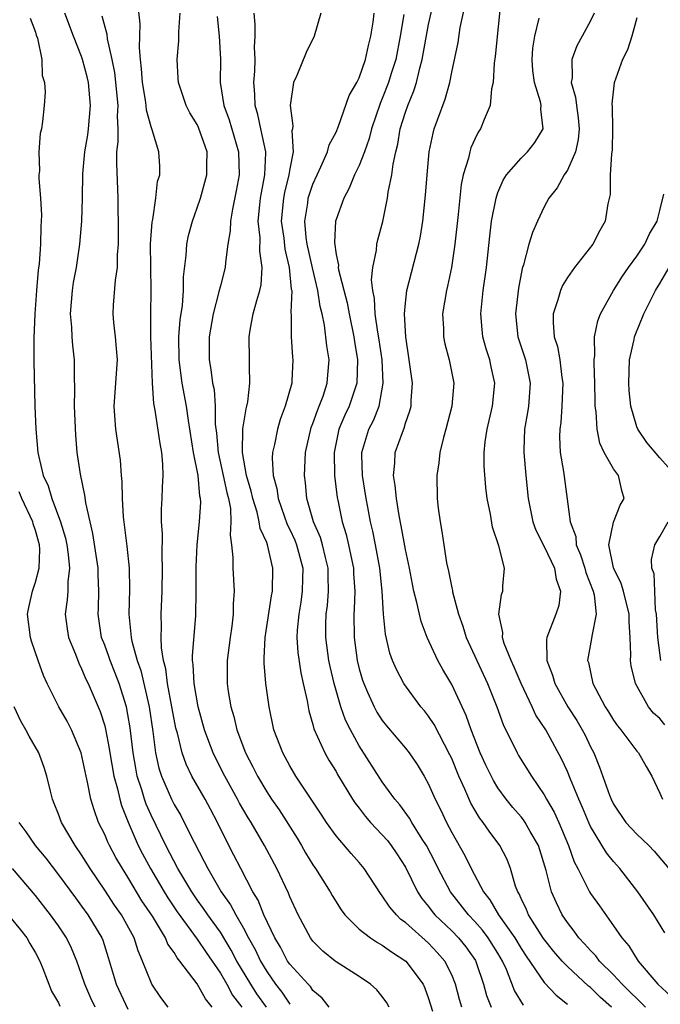
# Model space of a CAD drawing. Units: inches. Extents: x 2574000 to 2577000, y 1530000 to 1533000.
# Drawn here: x 2574590 to 2574645, y 1530471 to 1530556 of the extents above; entities that cross this region are included whole.
import ezdxf

# ---------------------------------------------------------------- set-up
doc = ezdxf.new("R2010")
doc.units = ezdxf.units.IN
doc.header["$MEASUREMENT"] = 0
doc.layers.add('LD25741530_2ft', color=73, linetype='Continuous')

msp = doc.modelspace()

# ---------------------------------------------------------------- linework, layer by layer
at = {"layer": 'LD25741530_2ft'}
for points, elevation in [([(2574631.294, 1530558.706), (2574630.769, 1530553.231), (2574630.682, 1530552.682), (2574630.581, 1530551), (2574630.446, 1530550.446), (2574630.313, 1530549), (2574629.795, 1530547.795), (2574629.501, 1530547), (2574629.296, 1530546.704), (2574629, 1530546.106), (2574628.657, 1530545.343), (2574628.553, 1530545), (2574628.443, 1530544.443), (2574628.003, 1530543), (2574627.829, 1530542.171), (2574627.569, 1530539.569), (2574627.283, 1530537), (2574626.973, 1530535), (2574626.632, 1530533.368), (2574626.535, 1530533), (2574626.215, 1530531), (2574626.278, 1530529.722), (2574626.288, 1530529), (2574626.397, 1530528.397), (2574626.775, 1530527), (2574627.186, 1530525), (2574627.024, 1530523), (2574626.493, 1530521), (2574626.281, 1530520.281), (2574625.978, 1530519), (2574625.893, 1530518.107), (2574625.701, 1530517), (2574625.744, 1530515), (2574625.829, 1530514.171), (2574625.99, 1530513), (2574626.16, 1530512.16), (2574626.31, 1530511), (2574626.556, 1530509.444), (2574626.727, 1530508.727), (2574627, 1530507.279), (2574627.055, 1530507.055), (2574627.068, 1530506.932), (2574627.576, 1530505), (2574627.959, 1530503.959), (2574628.242, 1530503), (2574629.158, 1530501), (2574630.098, 1530499), (2574630.894, 1530497), (2574631.45, 1530495.45), (2574632.655, 1530493), (2574632.782, 1530492.782), (2574633.886, 1530491), (2574635, 1530489.379), (2574635.202, 1530489), (2574635.867, 1530487.867), (2574636.257, 1530487), (2574637.091, 1530485), (2574637.594, 1530483.594), (2574637.917, 1530483), (2574638.915, 1530481), (2574639, 1530480.856), (2574639.765, 1530479.765), (2574641, 1530478.055), (2574641.714, 1530477), (2574642.317, 1530476.317), (2574643.133, 1530475), (2574644.821, 1530473), (2574645.958, 1530471.959)], 8354), ([(2574616.409, 1530471), (2574615.787, 1530471.787), (2574615, 1530472.459), (2574614.788, 1530472.788), (2574614.576, 1530473), (2574613, 1530474.726), (2574612.813, 1530475), (2574612.191, 1530476.191), (2574611.713, 1530477), (2574610.766, 1530479), (2574610.268, 1530480.268), (2574609.812, 1530481), (2574608.758, 1530483), (2574608.174, 1530484.174), (2574607.737, 1530485), (2574606.745, 1530487), (2574606.138, 1530488.138), (2574605.676, 1530489), (2574604.539, 1530491), (2574604.03, 1530492.03), (2574603.686, 1530493), (2574603.277, 1530494.723), (2574603.153, 1530495.153), (2574603, 1530495.913), (2574602.811, 1530497), (2574602.43, 1530499), (2574602.274, 1530500.274), (2574602.079, 1530501), (2574601.895, 1530502.105), (2574601.87, 1530503), (2574601.907, 1530503.907), (2574601.871, 1530505), (2574601.954, 1530507), (2574602, 1530509), (2574601.95, 1530510.05), (2574601.987, 1530511.987), (2574601.901, 1530513), (2574601.899, 1530514.101), (2574601.953, 1530515), (2574601.982, 1530515.982), (2574602.056, 1530517), (2574602.03, 1530517.97), (2574601.932, 1530519), (2574601.783, 1530519.783), (2574601.357, 1530522.643), (2574601.235, 1530523.235), (2574601.132, 1530525), (2574600.977, 1530529.023), (2574600.972, 1530531), (2574601.002, 1530533), (2574600.967, 1530537.033), (2574601.086, 1530538.914), (2574601.143, 1530539.143), (2574601.429, 1530541), (2574601.566, 1530542.433), (2574601.754, 1530543), (2574601.761, 1530543.761), (2574601.676, 1530545), (2574601.104, 1530546.896), (2574601, 1530547.162), (2574600.604, 1530548.604), (2574600.584, 1530549), (2574600.522, 1530549.478), (2574600.25, 1530551), (2574600.179, 1530552.179), (2574600.078, 1530553), (2574599.991, 1530554.009), (2574600.058, 1530556.058), (2574599.82, 1530558.18)], 8372), ([(2574640.802, 1530471), (2574639.854, 1530471.854), (2574639, 1530472.706), (2574638.836, 1530472.836), (2574637, 1530474.534), (2574636.55, 1530475), (2574635.829, 1530475.829), (2574634.94, 1530476.94), (2574633.643, 1530479), (2574633.461, 1530479.461), (2574633, 1530480.412), (2574632.824, 1530480.824), (2574632.706, 1530481), (2574632.524, 1530481.476), (2574632.084, 1530483), (2574631.783, 1530483.783), (2574631.172, 1530485), (2574630.232, 1530486.232), (2574629.721, 1530487), (2574629.396, 1530487.396), (2574628.65, 1530488.65), (2574628.124, 1530489.876), (2574627.611, 1530491), (2574627, 1530492.514), (2574626.848, 1530492.848), (2574625.47, 1530495.47), (2574625, 1530496.182), (2574624.64, 1530496.64), (2574624.329, 1530497), (2574622.859, 1530499), (2574622.214, 1530500.214), (2574621.884, 1530501), (2574621.646, 1530501.646), (2574621.277, 1530503.277), (2574621.112, 1530505), (2574620.983, 1530507), (2574620.782, 1530509), (2574620.417, 1530511), (2574620.183, 1530512.183), (2574619.981, 1530513), (2574619.738, 1530514.262), (2574619.6, 1530515), (2574619.278, 1530517), (2574619.222, 1530518.778), (2574619.23, 1530519), (2574619.841, 1530521), (2574620.233, 1530521.767), (2574620.721, 1530523), (2574621.083, 1530525), (2574620.974, 1530527), (2574620.725, 1530528.725), (2574620.601, 1530529.399), (2574620.368, 1530531), (2574620.317, 1530532.317), (2574620.17, 1530533), (2574620.065, 1530533.935), (2574620.189, 1530535), (2574620.503, 1530536.503), (2574620.525, 1530537), (2574620.612, 1530537.388), (2574621.039, 1530538.961), (2574621.459, 1530541), (2574621.516, 1530541.516), (2574621.828, 1530543), (2574621.929, 1530543.929), (2574622.161, 1530545), (2574622.332, 1530545.668), (2574622.553, 1530547), (2574623, 1530548.444), (2574623.195, 1530549), (2574623.738, 1530550.262), (2574623.953, 1530551), (2574624.23, 1530552.23), (2574624.453, 1530553), (2574625, 1530556.011), (2574625.551, 1530558.449)], 8358), ([(2574643.769, 1530471), (2574641.736, 1530473), (2574641, 1530473.799), (2574639.789, 1530475), (2574639.458, 1530475.458), (2574639, 1530475.911), (2574638.492, 1530476.492), (2574637.995, 1530477), (2574637.589, 1530477.589), (2574637, 1530478.325), (2574636.547, 1530479), (2574636.047, 1530480.047), (2574635.636, 1530481), (2574635.163, 1530482.837), (2574634.49, 1530485), (2574633.79, 1530486.21), (2574633.359, 1530487), (2574633.219, 1530487.219), (2574633, 1530487.49), (2574632.296, 1530488.296), (2574631.717, 1530489), (2574631, 1530489.988), (2574630.606, 1530490.606), (2574629.947, 1530491.947), (2574629.473, 1530493), (2574628.671, 1530495), (2574628.24, 1530496.24), (2574627, 1530498.911), (2574626.233, 1530500.233), (2574625.814, 1530501), (2574624.882, 1530503), (2574624.358, 1530504.358), (2574624.201, 1530505), (2574623.997, 1530506.003), (2574623.732, 1530507), (2574623.6, 1530507.6), (2574623.338, 1530509), (2574623, 1530510.598), (2574622.641, 1530512.642), (2574622.451, 1530513.549), (2574622.22, 1530515), (2574622.123, 1530516.123), (2574621.96, 1530517), (2574622.081, 1530518.08), (2574622.121, 1530519), (2574622.735, 1530520.735), (2574622.89, 1530521.11), (2574623, 1530521.515), (2574623.393, 1530522.607), (2574623.48, 1530523), (2574623.496, 1530523.496), (2574623.597, 1530525), (2574623.332, 1530527), (2574623.019, 1530529), (2574622.915, 1530531), (2574623, 1530531.912), (2574623.129, 1530533), (2574624.15, 1530537), (2574624.294, 1530537.705), (2574624.504, 1530539), (2574624.747, 1530541.253), (2574624.866, 1530543), (2574625.042, 1530545), (2574625.384, 1530546.616), (2574625.495, 1530547), (2574625.759, 1530547.759), (2574626.44, 1530549.559), (2574626.827, 1530551), (2574627, 1530551.876), (2574627.551, 1530554.449), (2574627.741, 1530555.741), (2574628.182, 1530557.818)], 8356), ([(2574610.99, 1530471), (2574610.159, 1530472.159), (2574609.625, 1530473), (2574608.434, 1530475), (2574607.942, 1530475.942), (2574607, 1530477.488), (2574606.376, 1530478.376), (2574605.913, 1530479), (2574605.551, 1530479.551), (2574605, 1530480.298), (2574604.515, 1530481), (2574603.317, 1530483), (2574602.284, 1530485), (2574601, 1530487.607), (2574600.568, 1530488.568), (2574600.424, 1530489), (2574600.203, 1530489.797), (2574599.811, 1530491), (2574599.676, 1530491.676), (2574599.45, 1530493), (2574599.186, 1530495.186), (2574599, 1530496.334), (2574598.872, 1530497), (2574598.251, 1530499), (2574597.905, 1530499.905), (2574597.458, 1530501), (2574597.351, 1530501.351), (2574597, 1530502.314), (2574596.731, 1530503), (2574596.432, 1530505), (2574596.463, 1530505.537), (2574596.49, 1530507), (2574596.426, 1530508.426), (2574596.427, 1530509), (2574595.981, 1530511.981), (2574595.725, 1530513), (2574595.361, 1530514.639), (2574595.288, 1530515.288), (2574594.897, 1530517.103), (2574594.623, 1530519), (2574594.496, 1530520.496), (2574594.394, 1530523), (2574594.42, 1530524.42), (2574594.371, 1530525.629), (2574594.381, 1530527), (2574594.246, 1530528.246), (2574594.193, 1530529), (2574594.163, 1530529.837), (2574594.05, 1530531), (2574594.203, 1530533), (2574594.306, 1530533.694), (2574594.557, 1530535), (2574594.849, 1530537), (2574595.01, 1530538.99), (2574595.069, 1530541), (2574595.095, 1530543.095), (2574595.266, 1530545), (2574595.525, 1530546.475), (2574595.59, 1530547), (2574595.77, 1530549), (2574595.587, 1530551), (2574595.481, 1530551.481), (2574595.088, 1530553), (2574595, 1530553.258), (2574594.308, 1530555), (2574593.559, 1530557)], 8376), ([(2574621.605, 1530471), (2574621.394, 1530471.394), (2574621, 1530471.929), (2574620.516, 1530472.516), (2574619.99, 1530473), (2574619, 1530473.652), (2574617, 1530474.932), (2574616.915, 1530475), (2574615.866, 1530475.865), (2574615, 1530476.728), (2574614.793, 1530477), (2574613.713, 1530479), (2574613, 1530480.57), (2574612.885, 1530480.885), (2574611.886, 1530483), (2574610.818, 1530485), (2574609.651, 1530487), (2574609.396, 1530487.396), (2574608.659, 1530488.659), (2574608.487, 1530489), (2574607.385, 1530491), (2574606.574, 1530492.574), (2574606.374, 1530493), (2574605.985, 1530493.985), (2574605.629, 1530495), (2574605.073, 1530497), (2574604.719, 1530499), (2574604.649, 1530500.649), (2574604.594, 1530501), (2574604.583, 1530501.417), (2574604.873, 1530504.873), (2574604.903, 1530507), (2574604.898, 1530509.102), (2574604.991, 1530511), (2574605.199, 1530513), (2574605.296, 1530514.704), (2574605.283, 1530515), (2574605.225, 1530515.225), (2574605.063, 1530517), (2574604.67, 1530519), (2574604.237, 1530521.763), (2574604.066, 1530523), (2574603.693, 1530525), (2574603.422, 1530527), (2574603.419, 1530529), (2574603.532, 1530530.468), (2574603.717, 1530531.717), (2574603.794, 1530533), (2574603.801, 1530534.199), (2574604.04, 1530536.04), (2574604.099, 1530537), (2574604.25, 1530537.75), (2574604.574, 1530539), (2574605, 1530540.151), (2574605.286, 1530541), (2574605.838, 1530543), (2574605.827, 1530543.827), (2574605.857, 1530545), (2574605.117, 1530547.117), (2574605, 1530547.355), (2574604.365, 1530548.365), (2574604.034, 1530549), (2574603.366, 1530551), (2574603.36, 1530551.361), (2574603.255, 1530553), (2574603.391, 1530554.609), (2574603.393, 1530555.393), (2574603.511, 1530557)], 8370), ([(2574627.867, 1530471), (2574627.673, 1530471.673), (2574627.325, 1530473), (2574627, 1530473.806), (2574626.411, 1530475), (2574625.753, 1530475.753), (2574625, 1530476.538), (2574623, 1530478.343), (2574622.608, 1530478.608), (2574622.216, 1530479), (2574621.651, 1530479.651), (2574621, 1530480.653), (2574620.837, 1530480.837), (2574619.429, 1530483), (2574619, 1530483.518), (2574618.3, 1530484.3), (2574617, 1530485.83), (2574616.172, 1530487), (2574615.705, 1530487.705), (2574614.918, 1530488.918), (2574613.53, 1530491), (2574613, 1530491.888), (2574612.39, 1530493), (2574611.633, 1530495), (2574611.203, 1530497), (2574610.923, 1530499), (2574610.772, 1530500.772), (2574610.769, 1530501), (2574610.793, 1530501.207), (2574610.861, 1530503), (2574611.411, 1530506.589), (2574611.494, 1530507), (2574611.547, 1530509), (2574611.077, 1530511), (2574611, 1530511.199), (2574610.431, 1530512.431), (2574610.362, 1530513), (2574610.173, 1530513.827), (2574609.792, 1530515), (2574609.651, 1530515.651), (2574609.261, 1530517), (2574608.907, 1530519), (2574608.948, 1530521.052), (2574609.226, 1530522.774), (2574609.291, 1530523), (2574609.367, 1530523.367), (2574609.552, 1530525), (2574609.506, 1530526.494), (2574609.527, 1530527), (2574609.494, 1530529), (2574609.574, 1530529.574), (2574609.842, 1530531), (2574610.138, 1530532.139), (2574610.409, 1530533), (2574610.517, 1530533.483), (2574610.624, 1530535), (2574610.403, 1530536.403), (2574610.427, 1530537.573), (2574610.273, 1530539), (2574610.4, 1530540.4), (2574610.474, 1530541), (2574610.54, 1530541.46), (2574610.848, 1530543), (2574610.919, 1530544.919), (2574610.917, 1530545), (2574610.489, 1530547), (2574610.242, 1530548.242), (2574610.007, 1530549), (2574609.99, 1530549.99), (2574609.898, 1530551), (2574609.979, 1530551.979), (2574609.991, 1530553), (2574609.934, 1530554.066), (2574610, 1530555), (2574610.014, 1530556.013), (2574609.918, 1530557)], 8366), ([(2574615.689, 1530557), (2574615.12, 1530555), (2574614.402, 1530553.598), (2574613.614, 1530551.614), (2574613.334, 1530551), (2574613.029, 1530549), (2574613.261, 1530547.261), (2574613.223, 1530547), (2574613.18, 1530546.821), (2574613.285, 1530545), (2574613, 1530543.515), (2574612.926, 1530543), (2574612.528, 1530541.472), (2574612.444, 1530541), (2574612.266, 1530539), (2574612.476, 1530537.524), (2574612.575, 1530536.575), (2574612.958, 1530535), (2574613.132, 1530533.132), (2574613.166, 1530533), (2574613.097, 1530531.097), (2574613.131, 1530530.87), (2574613.109, 1530529), (2574613.24, 1530527.24), (2574613.271, 1530527), (2574613.18, 1530525.18), (2574613.166, 1530525), (2574612.612, 1530523), (2574612.166, 1530521.834), (2574611.93, 1530521), (2574611.685, 1530519.685), (2574611.518, 1530519), (2574611.488, 1530518.512), (2574611.565, 1530517), (2574611.874, 1530515.874), (2574611.99, 1530515), (2574612.777, 1530512.777), (2574613, 1530512.335), (2574613.421, 1530511.421), (2574613.589, 1530511), (2574614.123, 1530509), (2574614.093, 1530508.093), (2574614.083, 1530507), (2574613.952, 1530506.048), (2574613.767, 1530505), (2574613.635, 1530503.636), (2574613.61, 1530503), (2574613.688, 1530501.687), (2574613.943, 1530499.943), (2574614.166, 1530499), (2574614.489, 1530497.511), (2574614.641, 1530496.641), (2574615, 1530495.455), (2574615.088, 1530495.088), (2574616.04, 1530493), (2574616.387, 1530492.387), (2574617, 1530491.391), (2574617.138, 1530491.138), (2574618.426, 1530489), (2574618.65, 1530488.65), (2574619, 1530488.22), (2574619.524, 1530487.524), (2574619.986, 1530487), (2574621, 1530485.931), (2574621.436, 1530485.436), (2574621.776, 1530485), (2574622.267, 1530484.267), (2574623, 1530483.125), (2574624.036, 1530481), (2574624.421, 1530480.421), (2574625, 1530479.716), (2574625.297, 1530479.297), (2574625.545, 1530479), (2574627, 1530477.615), (2574627.592, 1530477), (2574628.223, 1530476.223), (2574629.051, 1530475.051), (2574629.128, 1530474.872), (2574629.749, 1530473), (2574630.021, 1530472.021), (2574630.406, 1530471)], 8364), ([(2574633.199, 1530471.199), (2574632.44, 1530472.44), (2574631.741, 1530474.259), (2574631.397, 1530475), (2574631, 1530475.669), (2574630.166, 1530477), (2574629.667, 1530477.667), (2574629, 1530478.42), (2574628.442, 1530479), (2574626.898, 1530481), (2574625.831, 1530483), (2574625.559, 1530483.559), (2574624.812, 1530485), (2574624.456, 1530485.544), (2574623.555, 1530487), (2574623.361, 1530487.361), (2574622.506, 1530488.506), (2574622.074, 1530489), (2574621, 1530490.502), (2574619, 1530493.626), (2574618.24, 1530495), (2574617.825, 1530495.825), (2574617.419, 1530497), (2574616.849, 1530499), (2574616.488, 1530500.488), (2574616.389, 1530501), (2574616.119, 1530503), (2574616.126, 1530504.125), (2574616.157, 1530505), (2574616.259, 1530505.742), (2574616.356, 1530507), (2574616.321, 1530508.321), (2574616.327, 1530509), (2574616.092, 1530509.908), (2574615.837, 1530511), (2574615.647, 1530511.647), (2574615.063, 1530513), (2574614.485, 1530515), (2574614.363, 1530516.363), (2574614.263, 1530517), (2574614.354, 1530519), (2574614.857, 1530521.143), (2574615, 1530521.488), (2574615.381, 1530522.619), (2574615.55, 1530523), (2574615.875, 1530523.874), (2574616.234, 1530525), (2574616.284, 1530525.716), (2574616.407, 1530527), (2574616.209, 1530528.21), (2574616.003, 1530529.996), (2574615.788, 1530531), (2574615.626, 1530531.625), (2574615.435, 1530533), (2574614.956, 1530534.955), (2574614.508, 1530537), (2574614.424, 1530537.576), (2574614.309, 1530539), (2574614.552, 1530540.552), (2574614.601, 1530541), (2574615, 1530542.21), (2574615.354, 1530543), (2574615.689, 1530543.689), (2574616.259, 1530545), (2574616.396, 1530545.604), (2574617, 1530546.702), (2574617.215, 1530547.215), (2574618.127, 1530549.873), (2574618.799, 1530551), (2574619, 1530551.395), (2574619.556, 1530553), (2574619.808, 1530554.192), (2574620.02, 1530555), (2574620.21, 1530556.21), (2574620.301, 1530557)], 8362), ([(2574622.873, 1530556.872), (2574622.549, 1530555), (2574622.155, 1530553), (2574621.768, 1530551.768), (2574621.544, 1530551), (2574621, 1530549.607), (2574620.808, 1530549.192), (2574620.067, 1530547), (2574619.859, 1530546.141), (2574619.448, 1530545), (2574619, 1530543.82), (2574618.604, 1530543), (2574618.144, 1530541.856), (2574617.661, 1530541), (2574617, 1530539.152), (2574616.959, 1530539), (2574616.852, 1530537.148), (2574617, 1530536.127), (2574617.202, 1530535.202), (2574617.195, 1530535), (2574617.221, 1530534.779), (2574617.949, 1530531.949), (2574618.119, 1530531), (2574618.542, 1530529), (2574618.594, 1530528.594), (2574618.867, 1530527), (2574618.8, 1530525), (2574618.132, 1530523), (2574617.772, 1530522.228), (2574617.248, 1530521), (2574616.825, 1530519), (2574616.871, 1530517), (2574617.097, 1530515.097), (2574617.14, 1530514.86), (2574617.52, 1530513), (2574617.884, 1530511.885), (2574618.087, 1530511), (2574618.357, 1530509.643), (2574618.506, 1530509), (2574618.518, 1530508.518), (2574618.61, 1530507), (2574618.574, 1530505.426), (2574618.539, 1530505), (2574618.56, 1530503), (2574618.821, 1530501), (2574619, 1530500.275), (2574619.291, 1530499.291), (2574619.388, 1530499), (2574619.732, 1530498.268), (2574620.289, 1530497), (2574620.536, 1530496.536), (2574621, 1530495.811), (2574621.36, 1530495.36), (2574623, 1530493.403), (2574623.318, 1530493), (2574624.006, 1530492.006), (2574624.612, 1530491), (2574625, 1530490.314), (2574625.575, 1530489), (2574626.06, 1530488.06), (2574626.554, 1530487), (2574627, 1530486.134), (2574628.13, 1530484.13), (2574628.675, 1530483), (2574629.744, 1530481), (2574630.301, 1530480.301), (2574631.052, 1530479), (2574632.464, 1530477), (2574633, 1530476.097), (2574633.435, 1530475.435), (2574635, 1530473.156), (2574636.039, 1530472.039), (2574637, 1530471.259)], 8360), ([(2574639.312, 1530557), (2574639, 1530556.334), (2574638.293, 1530555), (2574637.827, 1530554.173), (2574637.394, 1530553), (2574637.414, 1530551.414), (2574637.34, 1530551), (2574637.717, 1530549.717), (2574637.778, 1530549), (2574637.93, 1530547.93), (2574638.019, 1530547), (2574637.941, 1530546.059), (2574637.699, 1530545), (2574637, 1530543.42), (2574636.714, 1530543), (2574636.111, 1530541.889), (2574635.394, 1530541), (2574635, 1530540.252), (2574634.413, 1530539), (2574633.98, 1530538.019), (2574633.678, 1530537), (2574633.214, 1530535.214), (2574633.101, 1530534.899), (2574632.78, 1530533.22), (2574632.514, 1530531), (2574632.728, 1530529), (2574633.377, 1530527), (2574633.776, 1530525), (2574633.627, 1530523), (2574633.552, 1530522.448), (2574633.296, 1530521), (2574633.226, 1530519.226), (2574633.222, 1530519), (2574633.395, 1530517), (2574633.613, 1530515), (2574634.015, 1530513), (2574634.282, 1530512.282), (2574635, 1530510.852), (2574635.879, 1530509), (2574636.027, 1530508.027), (2574636.414, 1530507), (2574636.253, 1530505.747), (2574636.017, 1530505), (2574635.219, 1530503), (2574635.187, 1530502.813), (2574635.214, 1530501), (2574635.722, 1530499.722), (2574635.909, 1530499), (2574637.032, 1530497), (2574637.815, 1530495.815), (2574638.29, 1530495), (2574638.53, 1530494.53), (2574639, 1530493.529), (2574639.278, 1530493), (2574639.78, 1530491.78), (2574640.65, 1530489.35), (2574640.79, 1530489), (2574641, 1530488.581), (2574642.07, 1530487), (2574643, 1530485.983), (2574644.03, 1530485), (2574644.51, 1530484.51), (2574645.782, 1530483)], 8350), ([(2574590.55, 1530556.55), (2574591, 1530555.339), (2574591.077, 1530555.077), (2574591.171, 1530554.828), (2574591.567, 1530553), (2574591.598, 1530551.598), (2574591.789, 1530551), (2574591.85, 1530550.15), (2574591.759, 1530549), (2574591.62, 1530547.62), (2574591.531, 1530547), (2574591.42, 1530546.58), (2574591.307, 1530545), (2574591.354, 1530543.354), (2574591.309, 1530543), (2574591.299, 1530542.701), (2574591.445, 1530541), (2574591.525, 1530539.526), (2574591.509, 1530539), (2574591.472, 1530538.528), (2574591.438, 1530537), (2574591.315, 1530535.315), (2574591.245, 1530534.755), (2574591.087, 1530533), (2574590.941, 1530531), (2574590.871, 1530528.871), (2574590.881, 1530526.881), (2574590.966, 1530523), (2574591.033, 1530521), (2574591.222, 1530519), (2574591.266, 1530518.734), (2574591.685, 1530517), (2574592.107, 1530516.107), (2574592.418, 1530515), (2574593.161, 1530513), (2574593.594, 1530511.594), (2574593.717, 1530511), (2574593.843, 1530510.157), (2574593.958, 1530509), (2574593.802, 1530507.803), (2574593.8, 1530507), (2574593.755, 1530506.245), (2574593.564, 1530505), (2574593.739, 1530503.739), (2574593.864, 1530503), (2574594.459, 1530501.541), (2574594.756, 1530500.756), (2574595, 1530500.289), (2574595.374, 1530499.374), (2574595.566, 1530499), (2574596.6, 1530496.601), (2574597, 1530495.333), (2574597.069, 1530495.069), (2574597.393, 1530493.393), (2574597.444, 1530493), (2574597.798, 1530491), (2574598.101, 1530489.899), (2574598.293, 1530489), (2574598.444, 1530488.444), (2574599.01, 1530487.01), (2574599.899, 1530485), (2574600.273, 1530484.273), (2574600.948, 1530483), (2574602.126, 1530481), (2574602.46, 1530480.46), (2574603.267, 1530479.267), (2574605, 1530476.889), (2574605.754, 1530475.754), (2574607, 1530473.943), (2574607.549, 1530473), (2574608.056, 1530472.056), (2574608.85, 1530471)], 8378), ([(2574596.759, 1530556.759), (2574597, 1530555.799), (2574597.177, 1530555.177), (2574597.214, 1530554.786), (2574597.622, 1530553), (2574597.856, 1530551.856), (2574598.14, 1530549), (2574598.081, 1530548.081), (2574598.133, 1530547), (2574598.141, 1530545.859), (2574598.027, 1530545), (2574598.009, 1530544.01), (2574598.128, 1530541), (2574598.16, 1530537.84), (2574598.151, 1530537), (2574598.079, 1530536.079), (2574598.072, 1530535), (2574597.89, 1530533.89), (2574597.723, 1530531.723), (2574597.691, 1530531), (2574597.758, 1530530.242), (2574597.905, 1530529), (2574597.998, 1530527.998), (2574598.069, 1530527), (2574597.772, 1530523), (2574597.85, 1530522.15), (2574597.915, 1530521), (2574598.329, 1530518.329), (2574598.428, 1530517), (2574598.487, 1530516.487), (2574598.491, 1530515), (2574598.58, 1530513.42), (2574598.897, 1530510.897), (2574599.101, 1530509), (2574599.141, 1530507.141), (2574599.08, 1530505), (2574599.268, 1530503.268), (2574599.276, 1530503), (2574599.337, 1530502.663), (2574599.807, 1530501), (2574600.122, 1530500.123), (2574600.839, 1530497), (2574601.157, 1530494.843), (2574601.393, 1530493), (2574601.687, 1530491.687), (2574601.904, 1530491), (2574602.772, 1530489), (2574603, 1530488.54), (2574603.577, 1530487.577), (2574603.879, 1530487), (2574604.719, 1530485.281), (2574605.609, 1530483.609), (2574605.902, 1530483), (2574607.073, 1530481), (2574607.877, 1530479.877), (2574608.333, 1530479), (2574609, 1530477.847), (2574609.442, 1530477), (2574609.997, 1530475.997), (2574610.454, 1530475), (2574611, 1530474.083), (2574611.757, 1530473), (2574612.309, 1530472.309), (2574613, 1530471.257)], 8374), ([(2574606.718, 1530556.718), (2574606.881, 1530555), (2574606.997, 1530553.003), (2574606.988, 1530551), (2574607.288, 1530549), (2574607.768, 1530547.768), (2574608.577, 1530545), (2574608.618, 1530543), (2574608.374, 1530541.626), (2574608.035, 1530540.035), (2574607.863, 1530539), (2574607.842, 1530538.158), (2574607.64, 1530537), (2574607.426, 1530535.426), (2574607.414, 1530535), (2574607, 1530533.418), (2574606.876, 1530532.876), (2574606.375, 1530531), (2574606.033, 1530529), (2574606.029, 1530527), (2574606.185, 1530526.184), (2574606.328, 1530525), (2574606.449, 1530524.449), (2574606.552, 1530523), (2574606.557, 1530521.443), (2574606.658, 1530520.658), (2574606.795, 1530519), (2574607.244, 1530517), (2574607.541, 1530515.541), (2574607.69, 1530515), (2574607.865, 1530514.135), (2574607.914, 1530513), (2574607.834, 1530511.834), (2574607.966, 1530511), (2574608.083, 1530509.918), (2574608.074, 1530509), (2574608.187, 1530507), (2574608.098, 1530505.902), (2574608.095, 1530505), (2574607.976, 1530503.976), (2574607.831, 1530503), (2574607.587, 1530501), (2574607.588, 1530499), (2574607.678, 1530498.322), (2574607.896, 1530497), (2574608.156, 1530496.156), (2574608.421, 1530495), (2574609.171, 1530493), (2574609.808, 1530491.808), (2574610.193, 1530491), (2574611, 1530489.639), (2574611.425, 1530489), (2574612.074, 1530488.074), (2574613.625, 1530485.625), (2574614, 1530485), (2574614.359, 1530484.359), (2574615, 1530483.313), (2574615.223, 1530483), (2574616.495, 1530481), (2574616.669, 1530480.669), (2574617.436, 1530479.436), (2574617.769, 1530479), (2574619, 1530477.769), (2574619.975, 1530477), (2574620.597, 1530476.597), (2574621, 1530476.384), (2574621.79, 1530475.79), (2574623.034, 1530475), (2574624.521, 1530473), (2574624.666, 1530472.666), (2574625, 1530471.753), (2574625.338, 1530470.662)], 8368), ([(2574645.435, 1530477.435), (2574644.469, 1530479), (2574643.101, 1530481), (2574641.542, 1530483), (2574641, 1530483.602), (2574640.371, 1530484.371), (2574639, 1530486.649), (2574638.885, 1530486.885), (2574638.295, 1530488.295), (2574637.979, 1530489), (2574637.259, 1530490.741), (2574637, 1530491.404), (2574636.506, 1530492.506), (2574635.131, 1530495), (2574634.283, 1530496.283), (2574633.966, 1530497), (2574633.019, 1530499), (2574632.41, 1530500.41), (2574632.13, 1530501), (2574631.545, 1530502.455), (2574631.389, 1530503), (2574631.434, 1530503.434), (2574631.083, 1530505), (2574631.299, 1530506.701), (2574631.432, 1530507), (2574631.429, 1530507.429), (2574631.562, 1530509), (2574631.072, 1530510.928), (2574630.518, 1530512.518), (2574630.344, 1530513.656), (2574630.07, 1530515), (2574629.951, 1530515.952), (2574629.818, 1530517.818), (2574629.818, 1530519), (2574629.903, 1530519.903), (2574630.062, 1530521), (2574630.251, 1530521.749), (2574630.538, 1530523), (2574630.742, 1530525), (2574630.413, 1530526.413), (2574630.292, 1530527), (2574629.971, 1530527.971), (2574629.688, 1530529), (2574629.625, 1530529.625), (2574629.519, 1530531), (2574629.725, 1530533), (2574629.994, 1530535), (2574630.282, 1530537.718), (2574630.454, 1530539), (2574630.837, 1530541), (2574631, 1530541.483), (2574631.449, 1530542.551), (2574631.737, 1530543), (2574633, 1530544.465), (2574633.547, 1530545), (2574634.192, 1530545.807), (2574634.909, 1530547), (2574634.7, 1530548.7), (2574634.733, 1530549), (2574634.675, 1530549.325), (2574634.153, 1530551), (2574634.025, 1530552.025), (2574633.951, 1530553), (2574634.024, 1530553.976), (2574634.183, 1530555), (2574634.569, 1530556.569)], 8352), ([(2574643, 1530556.58), (2574642.579, 1530555), (2574642.19, 1530553.81), (2574641.776, 1530553), (2574641.038, 1530550.962), (2574640.859, 1530549.141), (2574640.886, 1530548.886), (2574640.906, 1530547), (2574640.866, 1530545.134), (2574640.852, 1530545), (2574640.808, 1530544.808), (2574640.715, 1530543), (2574640.7, 1530541.301), (2574640.495, 1530540.495), (2574640.258, 1530539), (2574639.795, 1530538.205), (2574639.198, 1530537), (2574637.624, 1530535), (2574637, 1530534.118), (2574636.568, 1530533.432), (2574636.399, 1530533), (2574636.19, 1530532.19), (2574635.78, 1530531), (2574635.762, 1530530.238), (2574635.871, 1530529), (2574636.147, 1530528.147), (2574636.346, 1530527), (2574636.524, 1530525.476), (2574636.604, 1530525), (2574636.52, 1530523), (2574636.424, 1530521.576), (2574636.343, 1530521), (2574636.334, 1530520.334), (2574636.392, 1530519), (2574636.655, 1530517.345), (2574637.228, 1530513), (2574637.719, 1530511.719), (2574637.761, 1530511), (2574638.146, 1530510.146), (2574638.507, 1530509), (2574638.606, 1530508.606), (2574639.234, 1530507), (2574639.31, 1530506.69), (2574639.495, 1530505), (2574639.106, 1530503.106), (2574639.093, 1530502.907), (2574638.754, 1530501), (2574638.814, 1530500.814), (2574639.211, 1530499), (2574639.419, 1530498.581), (2574640.281, 1530497), (2574640.566, 1530496.566), (2574641, 1530495.826), (2574641.337, 1530495.337), (2574641.617, 1530495), (2574643, 1530493.143), (2574643.137, 1530493), (2574643.82, 1530491.82), (2574644.318, 1530491), (2574645, 1530489.529), (2574645.223, 1530489)], 8348), ([(2574645.431, 1530495.431), (2574645, 1530495.991), (2574644.446, 1530496.446), (2574644.022, 1530497), (2574642.897, 1530499), (2574642.527, 1530500.527), (2574642.455, 1530501), (2574642.497, 1530501.503), (2574642.435, 1530503), (2574642.336, 1530504.336), (2574642.355, 1530505), (2574641.858, 1530507), (2574641.657, 1530507.657), (2574640.989, 1530509.011), (2574640.581, 1530511), (2574641, 1530512.951), (2574641.569, 1530514.432), (2574641.908, 1530515), (2574641.713, 1530515.713), (2574641.418, 1530517), (2574641, 1530517.581), (2574640.18, 1530519), (2574639.796, 1530519.796), (2574639.566, 1530521), (2574639.491, 1530522.509), (2574639.413, 1530523), (2574639.39, 1530523.39), (2574639.381, 1530525), (2574639.321, 1530526.679), (2574639.327, 1530527), (2574639.379, 1530527.379), (2574639.358, 1530529), (2574639.623, 1530530.377), (2574639.871, 1530531), (2574640.994, 1530533), (2574641.761, 1530534.239), (2574642.284, 1530535), (2574643, 1530535.975), (2574643.687, 1530537), (2574644.105, 1530537.895), (2574644.764, 1530539), (2574645, 1530539.933), (2574645.327, 1530541.327)], 8346), ([(2574645.713, 1530517.713), (2574645, 1530518.519), (2574643.864, 1530519.864), (2574643.079, 1530521), (2574643, 1530521.213), (2574642.502, 1530523), (2574642.342, 1530524.342), (2574642.303, 1530525), (2574642.366, 1530527), (2574642.769, 1530528.769), (2574642.805, 1530529), (2574642.852, 1530529.147), (2574643.624, 1530531), (2574644.628, 1530533), (2574645, 1530533.611), (2574645.803, 1530535)], 8344), ([(2574606.296, 1530471), (2574605.722, 1530471.722), (2574605, 1530473.031), (2574603.499, 1530475), (2574603.268, 1530475.268), (2574603, 1530475.728), (2574602.462, 1530476.462), (2574602.248, 1530477), (2574601.115, 1530478.885), (2574600.217, 1530480.217), (2574599, 1530482.25), (2574598.523, 1530483), (2574597.967, 1530483.967), (2574597.408, 1530485), (2574597.275, 1530485.275), (2574597, 1530485.934), (2574596.462, 1530487), (2574596.074, 1530488.075), (2574595.802, 1530489), (2574595.517, 1530490.483), (2574595.388, 1530491), (2574594.96, 1530493), (2574594.115, 1530495), (2574593.74, 1530495.74), (2574593.025, 1530497), (2574592.034, 1530499), (2574591.714, 1530499.714), (2574591.231, 1530501), (2574590.668, 1530502.668), (2574590.576, 1530503), (2574590.32, 1530505), (2574590.421, 1530505.579), (2574590.742, 1530507), (2574591, 1530507.771), (2574591.337, 1530509), (2574591.386, 1530510.614), (2574591.348, 1530511), (2574591, 1530512.232), (2574590.806, 1530512.807), (2574590.768, 1530513), (2574589.825, 1530515), (2574589.591, 1530515.591)], 8380), ([(2574645.088, 1530501), (2574644.815, 1530503), (2574644.699, 1530505), (2574644.623, 1530505.377), (2574644.55, 1530507), (2574644.508, 1530508.508), (2574644.302, 1530509), (2574644.279, 1530509.721), (2574644.569, 1530511), (2574645, 1530511.721), (2574645.705, 1530513)], 8344), ([(2574602.479, 1530471), (2574601.85, 1530471.85), (2574601.076, 1530473), (2574601, 1530473.143), (2574600.271, 1530475), (2574599.878, 1530475.878), (2574599.539, 1530477), (2574598.443, 1530479), (2574597.848, 1530479.848), (2574597, 1530481.143), (2574595.748, 1530483), (2574595, 1530484.195), (2574594.436, 1530485), (2574593.25, 1530487), (2574593, 1530487.698), (2574592.637, 1530488.637), (2574592.477, 1530489), (2574592.297, 1530489.703), (2574591.996, 1530491), (2574591.749, 1530491.749), (2574591.288, 1530493), (2574590.459, 1530494.458), (2574590.179, 1530495), (2574589.746, 1530495.746), (2574589.156, 1530497)], 8382), ([(2574589.58, 1530487), (2574590.178, 1530486.178), (2574590.993, 1530485), (2574591.895, 1530483.895), (2574593, 1530482.466), (2574594.46, 1530480.46), (2574595, 1530479.748), (2574595.535, 1530479), (2574596.747, 1530477), (2574596.819, 1530476.819), (2574597.304, 1530475.304), (2574597.998, 1530473), (2574599, 1530470.851)], 8384), ([(2574596.183, 1530471), (2574595.8, 1530471.8), (2574595.273, 1530473), (2574595, 1530473.847), (2574594.586, 1530475), (2574594.125, 1530476.125), (2574593.696, 1530477), (2574593, 1530478.05), (2574592.316, 1530479), (2574591, 1530480.666), (2574589.01, 1530483.01)], 8386), ([(2574588.65, 1530479), (2574589.707, 1530477.708), (2574590.249, 1530477), (2574590.515, 1530476.515), (2574591, 1530475.702), (2574591.377, 1530475), (2574591.656, 1530474.344), (2574592.403, 1530472.403), (2574593, 1530471.374), (2574593.109, 1530471.109)], 8388)]:
    msp.add_lwpolyline(points, dxfattribs=dict(at, elevation=elevation))

doc.saveas('drawing.dxf')
